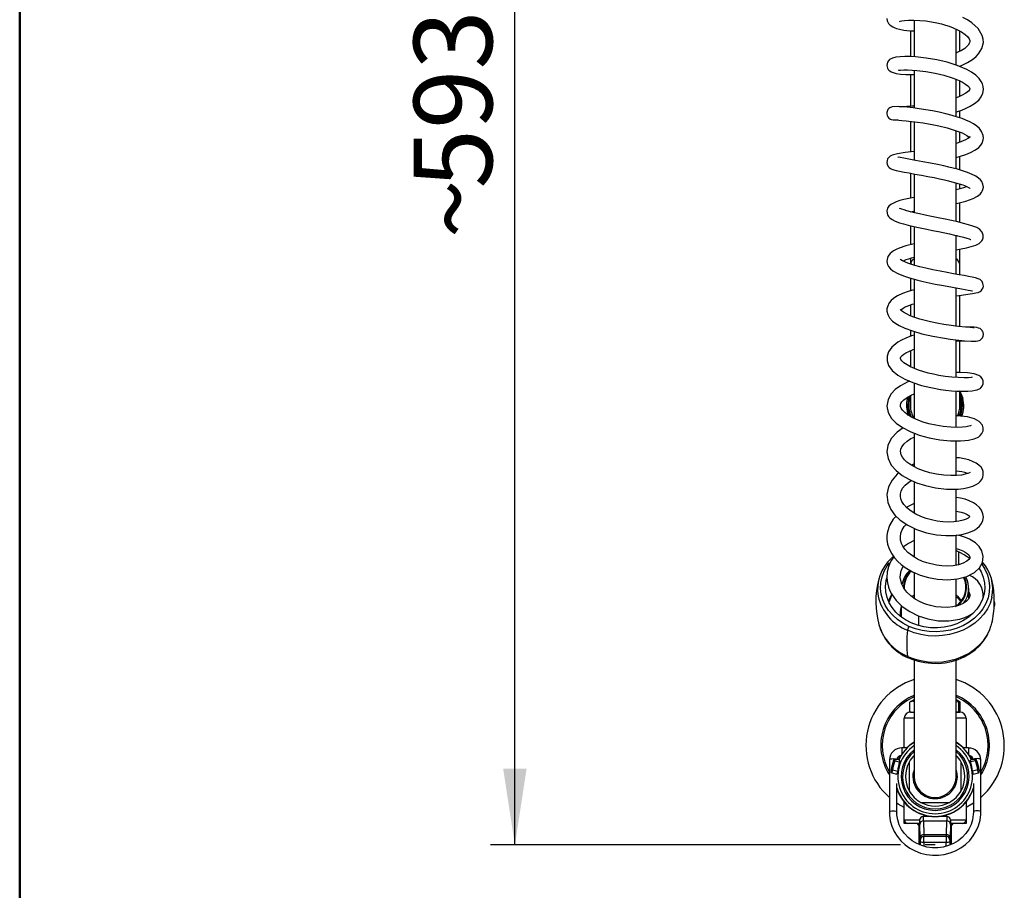
# Model space of a CAD drawing. Units: millimetres. Extents: x 0 to 206, y -12 to 292.
# Drawn here: x 10 to 50, y 53 to 88 of the extents above; entities that cross this region are included whole.
import ezdxf

# ---------------------------------------------------------------- set-up
doc = ezdxf.new("R2010")
doc.units = ezdxf.units.MM
doc.layers.add('5', color=179, linetype='Continuous')
doc.layers.add('SLD-0', color=179, linetype='Continuous')
doc.styles.add('SLDTEXTSTYLE0', font='TXT', dxfattribs={"width": 0.605})
doc.dimstyles.new('SLDDIMSTYLE1', dxfattribs={"dimtxt": 3.081982, "dimasz": 3.081982, "dimexe": 0, "dimexo": 0.0625, "dimgap": 0.770496, "dimtad": 1, "dimdec": 0, "dimlfac": 10, "dimrnd": 1e-09, "dimzin": 12, "dimdsep": 46, "dimtxsty": 'SLDTEXTSTYLE0', "dimsah": 1, "dimcen": 0.09, "dimadec": 0, "dimazin": 3, "dimtfac": 1, "dimtdec": 1, "dimtofl": 0, "dimtmove": 0, "dimatfit": 3, "dimfxl": 0, "dimfrac": 2, "dimtolj": 1, "dimtzin": 12, "dimarcsym": 0})

# ---------------------------------------------------------------- blocks, each defined once
blk = doc.blocks.new('_D_11')
at = {"layer": 'SLD-0', "color": 7}
for p, q in [((44.655, 113.737), (29.05, 113.737)), ((30.04, 54.414), (30.04, 113.737)), ((45.647, 54.414), (29.05, 54.414))]:
    blk.add_line(p, q, dxfattribs=at)
for points in [[(30.04, 113.737), (29.566, 110.655), (30.514, 110.655)], [(30.04, 54.414), (30.514, 57.496), (29.566, 57.496)]]:
    blk.add_solid(points, dxfattribs=at)
at = {"layer": 'SLD-0', "color": 7, "char_height": 3.175, "attachment_point": 1, "rotation": 90, "style": 'SLDTEXTSTYLE0'}
for s, insert in [('593', (25.947, 80.973)), ('~', (25.947, 78.944))]:
    blk.add_mtext(s, dxfattribs=dict(at, insert=insert))

msp = doc.modelspace()

# ---------------------------------------------------------------- linework, layer by layer
at = {"color": 7, "linetype": 'Continuous', "lineweight": 25}
for p, q in [((46.196, 87.787), (46.196, 86.3)), ((46.046, 87.353), (46.046, 86.307)), ((47.896, 85.97), (47.896, 87.425)), ((48.046, 86.524), (48.046, 87.342)), ((46.196, 85.759), (46.196, 84.227)), ((46.046, 85.582), (46.046, 84.305)), ((47.896, 83.882), (47.896, 85.391)), ((48.046, 84.702), (48.046, 85.322)), ((48.046, 83.831), (48.046, 84.114)), ((46.046, 83.694), (46.046, 82.451)), ((46.196, 83.679), (46.196, 82.119)), ((47.896, 81.763), (47.896, 83.309)), ((48.046, 82.845), (48.046, 83.251)), ((48.046, 81.721), (48.046, 82.269)), ((46.046, 81.59), (46.046, 80.578)), ((46.196, 81.564), (46.196, 79.994)), ((47.896, 79.632), (47.896, 81.198)), ((48.046, 80.967), (48.046, 81.153)), ((48.046, 79.597), (48.046, 80.403)), ((46.046, 79.468), (46.046, 78.698)), ((46.196, 79.433), (46.196, 77.871)), ((47.896, 77.503), (47.896, 79.073)), ((48.046, 77.899), (48.046, 78.523)), ((46.046, 78.137), (46.046, 77.918)), ((48.046, 77.481), (48.046, 77.899)), ((46.046, 77.348), (46.046, 76.836)), ((46.196, 77.301), (46.196, 75.763)), ((47.896, 75.393), (47.896, 76.948)), ((48.046, 75.376), (48.046, 76.653)), ((46.046, 76.261), (46.046, 75.822)), ((46.046, 75.235), (46.046, 74.992)), ((46.196, 75.184), (46.196, 73.688)), ((47.896, 73.321), (47.896, 74.843)), ((48.046, 73.519), (48.046, 74.796)), ((46.046, 74.405), (46.046, 73.757)), ((46.196, 73.102), (46.196, 71.672)), ((46.046, 72.58), (46.046, 72.187)), ((47.896, 71.306), (47.896, 72.764)), ((48.045, 72.525), (48.066, 72.464)), ((48.046, 72.187), (48.046, 72.77)), ((45.929, 71.883), (45.958, 71.791)), ((45.958, 71.791), (45.929, 71.883)), ((46.015, 71.906), (45.977, 71.896)), ((46.031, 71.742), (45.977, 71.896)), ((46.015, 71.906), (46.079, 71.73)), ((46.196, 71.075), (46.196, 69.708)), ((47.896, 69.354), (47.896, 70.757)), ((46.196, 69.107), (46.196, 67.84)), ((47.896, 67.488), (47.896, 68.802)), ((46.196, 67.219), (46.196, 66.056)), ((47.896, 65.722), (47.896, 66.936)), ((47.896, 66.324), (48.009, 66.277)), ((46.15, 66.09), (46.196, 66.118)), ((46.196, 65.427), (46.196, 64.381)), ((45.732, 65.036), (45.688, 64.994)), ((47.896, 64.074), (47.896, 65.175)), ((48.413, 64.387), (48.406, 64.804)), ((46.161, 64.417), (46.196, 64.444)), ((49.002, 64.46), (48.991, 64.46)), ((45.674, 64.104), (45.67, 63.782)), ((44.774, 63.307), (44.778, 63.292)), ((49.304, 63.259), (49.313, 63.291)), ((46.196, 61.884), (46.196, 57.187)), ((47.896, 57.187), (47.896, 61.886)), ((46.028, 59.807), (46.028, 60.186)), ((46.196, 60.287), (46.06, 60.208)), ((48.031, 60.208), (47.896, 60.287)), ((47.99, 60.186), (47.896, 60.205)), ((48.063, 60.186), (47.99, 60.186)), ((47.99, 60.186), (47.99, 59.807)), ((48.03, 60.206), (48.063, 60.186)), ((48.063, 59.807), (48.063, 60.186)), ((46.028, 59.807), (46.062, 59.8)), ((46.046, 59.787), (46.196, 59.787)), ((46.06, 59.796), (46.096, 59.787)), ((46.129, 59.787), (46.229, 59.807)), ((47.896, 59.8), (47.99, 59.807)), ((47.896, 59.787), (48.046, 59.787)), ((47.99, 59.807), (48.063, 59.807)), ((47.996, 59.787), (48.031, 59.796)), ((48.063, 59.807), (48.03, 59.8)), ((45.796, 58.337), (45.796, 59.537)), ((48.296, 59.537), (48.296, 58.337)), ((45.909, 58.337), (45.696, 58.337)), ((48.396, 58.337), (48.182, 58.337)), ((45.196, 57.858), (45.196, 55.743)), ((45.413, 57.823), (45.608, 57.774)), ((45.618, 57.839), (45.433, 57.885)), ((48.658, 57.885), (48.473, 57.839)), ((48.678, 57.823), (48.483, 57.774)), ((48.896, 55.743), (48.896, 57.858)), ((45.319, 57.459), (45.532, 57.405)), ((45.996, 57.768), (45.996, 56.606)), ((48.096, 56.606), (48.096, 57.768)), ((48.773, 57.459), (48.559, 57.405)), ((45.294, 57.327), (45.502, 57.275)), ((48.589, 57.275), (48.798, 57.327)), ((45.496, 55.743), (45.496, 56.895)), ((48.596, 56.895), (48.596, 55.743)), ((45.796, 55.437), (45.796, 56.148)), ((46.465, 56.137), (47.627, 56.137)), ((48.296, 56.148), (48.296, 55.437)), ((45.796, 55.287), (45.796, 55.437)), ((46.894, 55.569), (46.568, 55.569)), ((46.574, 55.393), (46.574, 55.393)), ((46.574, 55.393), (46.587, 54.841)), ((46.574, 55.393), (47.517, 55.393)), ((47.524, 55.569), (47.197, 55.569)), ((47.504, 54.841), (47.517, 55.393)), ((47.517, 55.393), (47.517, 55.393)), ((48.296, 55.437), (48.296, 55.287)), ((45.946, 55.287), (45.796, 55.287)), ((46.412, 55.287), (45.946, 55.287)), ((46.346, 55.237), (46.346, 55.287)), ((46.346, 55.237), (46.396, 55.187)), ((46.396, 55.261), (46.403, 55.287)), ((46.396, 55.287), (46.396, 55.261)), ((46.396, 54.7), (46.396, 55.261)), ((46.411, 55.238), (46.398, 54.578)), ((46.437, 54.692), (46.424, 55.245)), ((47.667, 55.245), (47.654, 54.692)), ((48.146, 55.287), (47.68, 55.287)), ((47.694, 54.578), (47.681, 55.238)), ((47.689, 55.287), (47.696, 55.261)), ((47.696, 55.261), (47.696, 55.287)), ((47.696, 55.261), (47.696, 54.7)), ((47.696, 55.187), (47.746, 55.237)), ((47.746, 55.287), (47.746, 55.237)), ((48.296, 55.287), (48.146, 55.287)), ((46.396, 54.433), (46.396, 54.7)), ((46.402, 54.431), (46.411, 54.893)), ((46.424, 54.896), (46.435, 54.417)), ((46.444, 54.605), (46.444, 54.605)), ((46.587, 54.841), (47.504, 54.841)), ((47.496, 54.762), (46.595, 54.762)), ((47.647, 54.604), (47.647, 54.605)), ((47.656, 54.417), (47.667, 54.896)), ((47.681, 54.893), (47.69, 54.431)), ((47.696, 54.7), (47.696, 54.433)), ((46.595, 54.533), (47.496, 54.533))]:
    msp.add_line(p, q, dxfattribs=at)
at = {"color": 8, "linetype": 'Continuous', "lineweight": 25}
for p, q in [((48.006, 65.754), (48.009, 66.277)), ((46.196, 64.521), (46.112, 64.453)), ((46.389, 63.286), (46.392, 63.673)), ((48.522, 63.723), (48.521, 63.744)), ((46.196, 59.537), (45.796, 59.537)), ((48.296, 59.537), (47.896, 59.537)), ((45.696, 58.337), (45.696, 58.076)), ((48.396, 58.337), (48.396, 58.076)), ((45.796, 55.437), (46.42, 55.437)), ((47.673, 55.437), (48.296, 55.437)), ((46.396, 54.7), (46.396, 54.433)), ((46.424, 54.899), (46.435, 54.417)), ((47.656, 54.417), (47.667, 54.899)), ((47.696, 54.433), (47.696, 54.7)), ((46.445, 54.412), (46.445, 54.555)), ((46.595, 54.533), (46.595, 54.362)), ((47.496, 54.362), (47.496, 54.533)), ((47.646, 54.555), (47.646, 54.412))]:
    msp.add_line(p, q, dxfattribs=at)
at = {"color": 7, "linetype": 'Continuous', "lineweight": 25, "flags": 128}
for points in [[(45.092, 87.848), (45.109, 87.749), (45.128, 87.702), (45.158, 87.653), (45.232, 87.576), (45.331, 87.511), (45.41, 87.475), (45.478, 87.45), (45.605, 87.414), (45.781, 87.381), (46.02, 87.354), (46.196, 87.348)], [(45.601, 87.733), (45.602, 87.73), (45.631, 87.736), (45.697, 87.75), (45.808, 87.766), (45.969, 87.78), (46.184, 87.783), (46.429, 87.773), (46.672, 87.749), (46.903, 87.715), (47.115, 87.673), (47.304, 87.628), (47.465, 87.582), (47.617, 87.533), (47.78, 87.471), (47.949, 87.395), (48.112, 87.306), (48.257, 87.206), (48.355, 87.115), (48.423, 87.022), (48.448, 86.962), (48.453, 86.92), (48.441, 86.861), (48.385, 86.77), (48.329, 86.71), (48.242, 86.639), (48.115, 86.559), (47.942, 86.472), (47.896, 86.453)], [(48.026, 85.915), (48.113, 85.948), (48.361, 86.067), (48.561, 86.192), (48.703, 86.308), (48.805, 86.415), (48.941, 86.635), (48.997, 86.88), (48.99, 87.017), (48.953, 87.162), (48.787, 87.44), (48.536, 87.671), (48.356, 87.789), (48.171, 87.888)], [(47.896, 84.065), (47.951, 84.081), (48.133, 84.145), (48.28, 84.205), (48.467, 84.296), (48.643, 84.405), (48.808, 84.548), (48.909, 84.68), (48.974, 84.827), (48.997, 84.973), (48.988, 85.099), (48.959, 85.201), (48.909, 85.306), (48.823, 85.426), (48.689, 85.556), (48.517, 85.68), (48.332, 85.785), (47.943, 85.951), (47.532, 86.078), (47.113, 86.176), (46.68, 86.249), (46.247, 86.295), (46.03, 86.308), (45.821, 86.311), (45.628, 86.304), (45.459, 86.285), (45.319, 86.249), (45.204, 86.186), (45.121, 86.082), (45.099, 86.017), (45.093, 85.948), (45.119, 85.84), (45.152, 85.783), (45.176, 85.756), (45.208, 85.728), (45.261, 85.695), (45.348, 85.659), (45.472, 85.627), (45.639, 85.602), (45.856, 85.585), (46.13, 85.581), (46.196, 85.583)], [(45.561, 85.767), (45.566, 85.76), (45.643, 85.765), (45.774, 85.77), (45.933, 85.769), (46.111, 85.761), (46.299, 85.746), (46.675, 85.701), (47.048, 85.636), (47.403, 85.552), (47.732, 85.451), (47.881, 85.395), (48.019, 85.335), (48.15, 85.269), (48.269, 85.198), (48.363, 85.125), (48.418, 85.069), (48.442, 85.033), (48.45, 85.016), (48.453, 85.001), (48.438, 84.964), (48.396, 84.913), (48.295, 84.832), (48.117, 84.733), (48.007, 84.684), (47.896, 84.642)], [(47.896, 82.23), (48.077, 82.278), (48.282, 82.346), (48.471, 82.423), (48.679, 82.537), (48.809, 82.636), (48.892, 82.728), (48.945, 82.812), (48.988, 82.934), (48.998, 83.023), (48.989, 83.118), (48.925, 83.281), (48.835, 83.4), (48.738, 83.489), (48.598, 83.586), (48.457, 83.664), (48.294, 83.738), (48.139, 83.799), (47.952, 83.863), (47.732, 83.929), (47.48, 83.995), (47.215, 84.055), (46.943, 84.109), (46.671, 84.157), (46.405, 84.197), (46.153, 84.23), (45.921, 84.255), (45.718, 84.273), (45.554, 84.283), (45.309, 84.271), (45.216, 84.236), (45.176, 84.208), (45.136, 84.161), (45.118, 84.128), (45.104, 84.09), (45.095, 84.047), (45.093, 84.002), (45.107, 83.926), (45.131, 83.875), (45.176, 83.82), (45.21, 83.792), (45.215, 83.788), (45.218, 83.787), (45.221, 83.785), (45.233, 83.778), (45.27, 83.765), (45.345, 83.754), (45.496, 83.746), (45.551, 83.745)], [(45.518, 83.76), (45.522, 83.75), (45.581, 83.74), (45.699, 83.729), (45.88, 83.712), (46.096, 83.688), (46.326, 83.659), (46.557, 83.624), (46.782, 83.586), (46.995, 83.546), (47.19, 83.504), (47.539, 83.419), (47.861, 83.322), (48.135, 83.217), (48.325, 83.12), (48.424, 83.049), (48.446, 83.029), (48.452, 83.03), (48.454, 83.052), (48.458, 83.065), (48.456, 83.061), (48.431, 83.035), (48.369, 82.989), (48.281, 82.941), (48.183, 82.896), (48.081, 82.857), (47.896, 82.797)], [(46.196, 82.471), (45.832, 82.422), (45.521, 82.375), (45.309, 82.32), (45.228, 82.278), (45.158, 82.216), (45.124, 82.165), (45.1, 82.097), (45.093, 82.019), (45.106, 81.95), (45.15, 81.865), (45.192, 81.819), (45.24, 81.784), (45.289, 81.759), (45.37, 81.73), (45.468, 81.704), (45.61, 81.672), (45.787, 81.637), (45.996, 81.599), (46.231, 81.556), (46.49, 81.509), (46.755, 81.46), (47.002, 81.411), (47.224, 81.364), (47.419, 81.321), (47.586, 81.281), (47.727, 81.246), (48.019, 81.162), (48.165, 81.113), (48.299, 81.061), (48.395, 81.016), (48.448, 80.986), (48.469, 80.971), (48.47, 80.972)], [(47.896, 80.365), (47.911, 80.368), (48.282, 80.463), (48.435, 80.511), (48.588, 80.571), (48.757, 80.659), (48.867, 80.744), (48.924, 80.811), (48.954, 80.86), (48.981, 80.928), (48.997, 81.029), (48.98, 81.151), (48.934, 81.251), (48.878, 81.325), (48.803, 81.394), (48.696, 81.467), (48.546, 81.544), (48.352, 81.622), (48.15, 81.69), (47.956, 81.747), (47.776, 81.795), (47.603, 81.837), (47.393, 81.885), (47.143, 81.938), (46.858, 81.995), (46.547, 82.053), (46.245, 82.108), (45.985, 82.155), (45.778, 82.195), (45.629, 82.226), (45.553, 82.245), (45.531, 82.251), (45.531, 82.251)], [(46.196, 80.606), (46.185, 80.604), (45.978, 80.565), (45.786, 80.523), (45.615, 80.48), (45.472, 80.435), (45.255, 80.329), (45.178, 80.26), (45.122, 80.171), (45.094, 80.063), (45.1, 79.973), (45.119, 79.912), (45.138, 79.873), (45.165, 79.833), (45.216, 79.78), (45.308, 79.715), (45.432, 79.653), (45.606, 79.588), (45.771, 79.538), (45.958, 79.489), (46.302, 79.408), (46.716, 79.32), (46.944, 79.273), (47.176, 79.226), (47.627, 79.133), (47.835, 79.087), (48.025, 79.043), (48.193, 79.001), (48.33, 78.961), (48.425, 78.931), (48.477, 78.913), (48.487, 78.914)], [(47.896, 78.496), (47.897, 78.496), (48.097, 78.533), (48.317, 78.577), (48.499, 78.621), (48.692, 78.683), (48.823, 78.748), (48.899, 78.807), (48.939, 78.853), (48.964, 78.896), (48.99, 78.969), (48.994, 79.083), (48.949, 79.208), (48.856, 79.309), (48.729, 79.388), (48.576, 79.451), (48.398, 79.508), (48.193, 79.562), (47.962, 79.617), (47.711, 79.672), (47.446, 79.728), (47.173, 79.784), (46.9, 79.84), (46.64, 79.894), (46.41, 79.944), (46.211, 79.99), (46.044, 80.031), (45.907, 80.068), (45.795, 80.102), (45.7, 80.133), (45.652, 80.149), (45.617, 80.162), (45.602, 80.169), (45.602, 80.168)], [(46.065, 80.026), (46.176, 80.048), (46.196, 80.052)], [(47.947, 79.061), (47.916, 79.055), (47.896, 79.051)], [(46.196, 78.737), (45.863, 78.651), (45.597, 78.562), (45.466, 78.505), (45.359, 78.446), (45.228, 78.341), (45.137, 78.217), (45.099, 78.101), (45.094, 78.014), (45.102, 77.955), (45.122, 77.89), (45.165, 77.81), (45.24, 77.721), (45.333, 77.645), (45.536, 77.529), (45.76, 77.437), (46.008, 77.355), (46.351, 77.26), (46.563, 77.209), (46.801, 77.156), (47.054, 77.103), (47.299, 77.056), (47.53, 77.014), (47.743, 76.976), (48.108, 76.914), (48.256, 76.888), (48.381, 76.865), (48.477, 76.847), (48.537, 76.837), (48.552, 76.836), (48.554, 76.838)], [(47.896, 76.634), (48.119, 76.662), (48.368, 76.693), (48.558, 76.719), (48.697, 76.744), (48.794, 76.77), (48.869, 76.806), (48.91, 76.838), (48.955, 76.894), (48.985, 76.959), (48.997, 77.022), (48.982, 77.134), (48.946, 77.205), (48.931, 77.226), (48.912, 77.246), (48.864, 77.285), (48.789, 77.322), (48.678, 77.358), (48.544, 77.389), (48.392, 77.418), (48.219, 77.448), (48.018, 77.483), (47.787, 77.523), (47.53, 77.569), (47.251, 77.622), (46.958, 77.681), (46.676, 77.744), (46.432, 77.804), (46.229, 77.86), (46.066, 77.911), (45.938, 77.956), (45.731, 78.045), (45.661, 78.086), (45.626, 78.11), (45.626, 78.109)], [(46.196, 76.878), (46.189, 76.876), (45.952, 76.804), (45.727, 76.72), (45.526, 76.625), (45.375, 76.53), (45.266, 76.437), (45.191, 76.347), (45.113, 76.185), (45.097, 76.109), (45.096, 76.004), (45.127, 75.873), (45.203, 75.737), (45.327, 75.605), (45.458, 75.508), (45.595, 75.427), (45.823, 75.32), (46.129, 75.207), (46.512, 75.096), (46.951, 74.995), (47.422, 74.91), (47.658, 74.875), (47.881, 74.847), (48.245, 74.811), (48.504, 74.796), (48.625, 74.793), (48.711, 74.795), (48.778, 74.803), (48.827, 74.817), (48.874, 74.841), (48.898, 74.858), (48.926, 74.884), (48.958, 74.927), (48.986, 74.991), (48.997, 75.07), (48.984, 75.153), (48.968, 75.191), (48.949, 75.224), (48.906, 75.273), (48.864, 75.303), (48.807, 75.327), (48.74, 75.342), (48.622, 75.355), (48.457, 75.36), (48.269, 75.357)], [(48.627, 75.332), (48.623, 75.334), (48.578, 75.337), (48.469, 75.343), (48.269, 75.357), (47.992, 75.384), (47.691, 75.423), (47.392, 75.469), (47.112, 75.521), (46.861, 75.575), (46.64, 75.629), (46.427, 75.688), (46.225, 75.754), (46.039, 75.824), (45.881, 75.898), (45.765, 75.964), (45.687, 76.021), (45.645, 76.064), (45.635, 76.08), (45.638, 76.07), (45.641, 76.06), (45.654, 76.065), (45.694, 76.094), (45.755, 76.133), (45.84, 76.178), (45.959, 76.23), (46.114, 76.286), (46.196, 76.311)], [(46.196, 75.042), (46.084, 75.007), (45.857, 74.92), (45.684, 74.838), (45.531, 74.75), (45.296, 74.558), (45.156, 74.359), (45.1, 74.182), (45.101, 74.002), (45.163, 73.812), (45.311, 73.606), (45.534, 73.421), (45.822, 73.258), (46.147, 73.122), (46.5, 73.008), (46.874, 72.916), (47.266, 72.844), (47.481, 72.814), (47.706, 72.79), (47.935, 72.774), (48.161, 72.768), (48.376, 72.773), (48.546, 72.787), (48.667, 72.807), (48.75, 72.829), (48.805, 72.849), (48.841, 72.867), (48.866, 72.883), (48.901, 72.912), (48.949, 72.969), (48.992, 73.072), (48.992, 73.186), (48.954, 73.284), (48.889, 73.359), (48.811, 73.411), (48.62, 73.475), (48.358, 73.515), (48.021, 73.532), (47.896, 73.529)], [(47.896, 74.793), (48.067, 74.804), (48.243, 74.811)], [(48.547, 73.333), (48.54, 73.333), (48.498, 73.326), (48.4, 73.317), (48.217, 73.312), (47.976, 73.319), (47.716, 73.339), (47.453, 73.37), (47.202, 73.411), (46.974, 73.456), (46.758, 73.507), (46.373, 73.624), (46.209, 73.687), (46.054, 73.756), (45.91, 73.834), (45.784, 73.919), (45.699, 73.996), (45.657, 74.051), (45.639, 74.091), (45.639, 74.117), (45.66, 74.156), (45.715, 74.214), (45.786, 74.27), (45.861, 74.318), (45.979, 74.38), (46.156, 74.456), (46.196, 74.469)], [(46.017, 73.176), (45.937, 73.146), (45.644, 72.991), (45.433, 72.837), (45.273, 72.669), (45.142, 72.438), (45.094, 72.172), (45.147, 71.905), (45.284, 71.67), (45.472, 71.479), (45.721, 71.301), (46.038, 71.137), (46.405, 70.998), (46.81, 70.887), (47.237, 70.808), (47.664, 70.766), (48.07, 70.761), (48.251, 70.773), (48.402, 70.793), (48.621, 70.843), (48.755, 70.896), (48.808, 70.926), (48.873, 70.976), (48.942, 71.057), (48.99, 71.174), (48.994, 71.289), (48.963, 71.392), (48.831, 71.549), (48.635, 71.652), (48.35, 71.729), (47.964, 71.773), (47.896, 71.775)], [(48.499, 71.379), (48.5, 71.381), (48.475, 71.372), (48.411, 71.352), (48.305, 71.332), (48.151, 71.314), (47.945, 71.306), (47.685, 71.313), (47.378, 71.343), (47.069, 71.393), (46.797, 71.456), (46.567, 71.523), (46.381, 71.59), (46.232, 71.653), (46.085, 71.726), (45.941, 71.813), (45.815, 71.909), (45.721, 72.003), (45.667, 72.083), (45.641, 72.152), (45.639, 72.209), (45.657, 72.272), (45.699, 72.34), (45.783, 72.426), (45.913, 72.522), (46.082, 72.615), (46.196, 72.665)], [(48.163, 72.49), (48.093, 72.68), (48.039, 72.78)], [(48.041, 72.778), (48.093, 72.68), (48.163, 72.49)], [(45.977, 71.924), (45.963, 71.99), (45.946, 72.187)], [(45.751, 71.285), (45.504, 71.113), (45.265, 70.851), (45.131, 70.578), (45.094, 70.317), (45.141, 70.043), (45.271, 69.785), (45.466, 69.558), (45.707, 69.366), (45.978, 69.207), (46.291, 69.068), (46.65, 68.952), (47.059, 68.862), (47.512, 68.811), (47.746, 68.805), (47.978, 68.814), (48.199, 68.838), (48.382, 68.874), (48.569, 68.931), (48.704, 68.994), (48.799, 69.056), (48.866, 69.116), (48.933, 69.201), (48.976, 69.294), (48.995, 69.38), (48.996, 69.453), (48.985, 69.523), (48.957, 69.604), (48.903, 69.693), (48.818, 69.783), (48.708, 69.863), (48.412, 69.992), (48.226, 70.039), (48.029, 70.072), (47.896, 70.081)], [(48.464, 69.487), (48.44, 69.475), (48.374, 69.444), (48.266, 69.41), (48.114, 69.379), (47.917, 69.359), (47.676, 69.354), (47.397, 69.371), (47.105, 69.412), (46.829, 69.473), (46.58, 69.548), (46.362, 69.633), (46.179, 69.723), (46.027, 69.814), (45.905, 69.903), (45.806, 69.994), (45.722, 70.097), (45.668, 70.193), (45.638, 70.351), (45.652, 70.429), (45.697, 70.526), (45.787, 70.639), (45.915, 70.75), (46.069, 70.851), (46.196, 70.915)], [(46.196, 69.826), (46.087, 69.784), (46.082, 69.781)], [(45.583, 69.465), (45.516, 69.414), (45.306, 69.178), (45.16, 68.903), (45.095, 68.587), (45.132, 68.269), (45.255, 67.984), (45.421, 67.759), (45.634, 67.558), (45.936, 67.353), (46.297, 67.179), (46.698, 67.047), (47.101, 66.965), (47.484, 66.93), (47.829, 66.935), (48.127, 66.973), (48.375, 67.036), (48.616, 67.139), (48.738, 67.217), (48.842, 67.311), (48.921, 67.417), (48.974, 67.538), (48.997, 67.672), (48.981, 67.813), (48.924, 67.954), (48.84, 68.069), (48.719, 68.18), (48.597, 68.26), (48.429, 68.34), (48.262, 68.399), (48.068, 68.447), (47.896, 68.475)], [(47.896, 67.92), (48.103, 67.881), (48.235, 67.835), (48.339, 67.784), (48.407, 67.74), (48.442, 67.709), (48.454, 67.698), (48.453, 67.7), (48.428, 67.672), (48.382, 67.638), (48.304, 67.597), (48.181, 67.551), (48.006, 67.51), (47.8, 67.484), (47.579, 67.478), (47.353, 67.489), (47.125, 67.518), (46.898, 67.563), (46.679, 67.625), (46.471, 67.702), (46.267, 67.798), (46.074, 67.915), (45.903, 68.051), (45.777, 68.189), (45.701, 68.308), (45.658, 68.414), (45.638, 68.521), (45.643, 68.623), (45.67, 68.724), (45.73, 68.842), (45.835, 68.972), (45.976, 69.094), (46.079, 69.162)], [(46.196, 68.229), (45.903, 68.086), (45.884, 68.072)], [(45.463, 67.72), (45.346, 67.591), (45.201, 67.344), (45.117, 67.081), (45.097, 66.931), (45.098, 66.767), (45.125, 66.586), (45.187, 66.391), (45.288, 66.193), (45.401, 66.033), (45.537, 65.882), (45.665, 65.766), (45.828, 65.643), (46.13, 65.466), (46.441, 65.333), (46.773, 65.234), (47.148, 65.167), (47.552, 65.146), (47.954, 65.182), (48.331, 65.28), (48.643, 65.44), (48.841, 65.622), (48.962, 65.836), (48.995, 66.087), (48.937, 66.313), (48.829, 66.486), (48.682, 66.63), (48.439, 66.782), (48.272, 66.854), (48.071, 66.917), (47.899, 66.944)], [(47.896, 66.401), (48.028, 66.366), (48.163, 66.314), (48.263, 66.263), (48.348, 66.206), (48.411, 66.145), (48.443, 66.095), (48.454, 66.064), (48.455, 66.043), (48.446, 66.012), (48.413, 65.963), (48.331, 65.892), (48.182, 65.811), (47.989, 65.749), (47.77, 65.71), (47.54, 65.696), (47.314, 65.703), (47.097, 65.73), (46.712, 65.822), (46.534, 65.886), (46.334, 65.978), (46.125, 66.105), (45.945, 66.251), (45.822, 66.384), (45.743, 66.498), (45.686, 66.614), (45.649, 66.741), (45.638, 66.88), (45.659, 67.024), (45.713, 67.162), (45.799, 67.294), (45.884, 67.389)], [(46.196, 66.727), (45.964, 66.613), (45.763, 66.47)], [(48.009, 66.277), (48.24, 66.157), (48.447, 66.013)], [(45.372, 66.075), (45.279, 65.941), (45.217, 65.819), (45.156, 65.66), (45.109, 65.46), (45.094, 65.225), (45.118, 65.014), (45.163, 64.839), (45.218, 64.698), (45.284, 64.568), (45.466, 64.308), (45.716, 64.062), (46.017, 63.853), (46.361, 63.683), (46.749, 63.558), (47.168, 63.487), (47.606, 63.48), (48.041, 63.548), (48.246, 63.614), (48.423, 63.692), (48.559, 63.773)], [(45.358, 66.094), (45.289, 66.035), (45.276, 66.021)], [(48.408, 64.655), (48.453, 64.546), (48.454, 64.495), (48.439, 64.434), (48.397, 64.358), (48.313, 64.272), (48.179, 64.184), (47.994, 64.106), (47.768, 64.05), (47.53, 64.025), (47.295, 64.028), (47.075, 64.052), (46.865, 64.095), (46.653, 64.16), (46.443, 64.247), (46.242, 64.358), (46.059, 64.49), (45.903, 64.64), (45.779, 64.804), (45.696, 64.967), (45.654, 65.107), (45.637, 65.231), (45.642, 65.359), (45.672, 65.498), (45.742, 65.661), (45.763, 65.692)], [(48.824, 65.601), (48.906, 65.458), (48.993, 65.245), (49.042, 65.025), (49.055, 64.801), (49.03, 64.578), (48.969, 64.36), (48.871, 64.15), (48.74, 63.954), (48.577, 63.773), (48.385, 63.613), (48.168, 63.476), (47.931, 63.363), (47.677, 63.279), (47.411, 63.223), (47.139, 63.197), (46.865, 63.202), (46.594, 63.238), (46.331, 63.303), (46.082, 63.397)], [(46.082, 63.397), (45.851, 63.517), (45.642, 63.662), (45.459, 63.829), (45.306, 64.015), (45.185, 64.216), (45.099, 64.429), (45.049, 64.649), (45.036, 64.873), (45.061, 65.096), (45.092, 65.221)], [(45.154, 64.282), (45.235, 64.45), (45.314, 64.575)], [(45.304, 64.54), (45.249, 64.444), (45.184, 64.254)], [(49.441, 64.26), (49.442, 64.195), (49.442, 64.129), (49.442, 64.102), (49.441, 64.08), (49.441, 64.079), (49.441, 64.077), (49.441, 64.072), (49.439, 64.061), (49.438, 64.072), (49.437, 64.109), (49.438, 64.138), (49.439, 64.172)], [(45.67, 63.782), (45.674, 63.68), (45.68, 63.633)], [(48.412, 63.633), (48.417, 63.671), (48.418, 63.684)], [(45.966, 61.984), (46.108, 61.926), (46.364, 61.845), (46.63, 61.79), (46.901, 61.762), (47.175, 61.761), (47.448, 61.788), (47.715, 61.842), (47.974, 61.922), (48.22, 62.029), (48.451, 62.16), (48.662, 62.314), (48.85, 62.489), (49.013, 62.682), (49.147, 62.89), (49.222, 63.047)], [(45.362, 57.824), (45.364, 57.828), (45.369, 57.842), (45.373, 57.851), (45.374, 57.855), (45.374, 57.855)], [(45.413, 57.823), (45.404, 57.826), (45.395, 57.828), (45.387, 57.829), (45.379, 57.83), (45.373, 57.829), (45.368, 57.828), (45.364, 57.826), (45.362, 57.824)], [(45.564, 57.853), (45.638, 57.999), (45.663, 58.04)], [(45.608, 57.774), (45.616, 57.801), (45.621, 57.823), (45.621, 57.836), (45.618, 57.838)], [(48.429, 58.039), (48.453, 57.999), (48.528, 57.853)], [(48.483, 57.774), (48.475, 57.801), (48.47, 57.823), (48.47, 57.836), (48.474, 57.838)], [(48.678, 57.823), (48.687, 57.826), (48.696, 57.828), (48.704, 57.829), (48.712, 57.83), (48.718, 57.829), (48.723, 57.828), (48.727, 57.826), (48.729, 57.824)], [(48.719, 57.85), (48.718, 57.851), (48.717, 57.855), (48.717, 57.855)], [(45.265, 57.449), (45.266, 57.453), (45.27, 57.455), (45.275, 57.458), (45.282, 57.459), (45.29, 57.46), (45.299, 57.461), (45.309, 57.46), (45.319, 57.459)], [(48.826, 57.449), (48.825, 57.453), (48.821, 57.455), (48.816, 57.458), (48.809, 57.459), (48.801, 57.46), (48.792, 57.461), (48.783, 57.46), (48.773, 57.459)], [(48.826, 57.449), (48.827, 57.444), (48.83, 57.427), (48.832, 57.41), (48.833, 57.396), (48.835, 57.386), (48.835, 57.381), (48.835, 57.381)], [(45.796, 55.931), (45.556, 56.066), (45.496, 56.105)], [(48.596, 56.105), (48.535, 56.066), (48.296, 55.931)], [(45.196, 55.743), (45.2, 55.618), (45.233, 55.392), (45.297, 55.172), (45.391, 54.961), (45.513, 54.764), (45.661, 54.584), (45.833, 54.424), (46.026, 54.286), (46.236, 54.172), (46.459, 54.086), (46.694, 54.028), (46.934, 53.999), (47.176, 54), (47.416, 54.031), (47.65, 54.092), (47.873, 54.18), (48.082, 54.296), (48.274, 54.436), (48.444, 54.599), (48.59, 54.782), (48.71, 54.981), (48.801, 55.192), (48.862, 55.414), (48.892, 55.641), (48.896, 55.743)], [(48.596, 55.743), (48.592, 55.641), (48.56, 55.436), (48.498, 55.238), (48.406, 55.05), (48.286, 54.876), (48.141, 54.72), (47.974, 54.584), (47.788, 54.473), (47.587, 54.387), (47.375, 54.329), (47.156, 54.3), (46.936, 54.3), (46.717, 54.329), (46.506, 54.387), (46.305, 54.472), (46.119, 54.583), (45.952, 54.717), (45.808, 54.873), (45.688, 55.045), (45.595, 55.232), (45.532, 55.43), (45.5, 55.634), (45.496, 55.743)], [(46.595, 54.76), (46.564, 54.759), (46.521, 54.742)]]:
    msp.add_lwpolyline(points, dxfattribs=at)
at = {"color": 8, "linetype": 'Continuous', "lineweight": 25, "flags": 128}
for points in [[(45.988, 63.256), (45.745, 63.383), (45.523, 63.534), (45.328, 63.707), (45.162, 63.9), (45.028, 64.109), (44.929, 64.33), (44.866, 64.56), (44.841, 64.794), (44.853, 65.03), (44.902, 65.262), (44.988, 65.487), (45.11, 65.7), (45.202, 65.826)], [(48.93, 65.773), (49.063, 65.565), (49.162, 65.344), (49.225, 65.114), (49.251, 64.879), (49.239, 64.644), (49.189, 64.412), (49.103, 64.187), (48.981, 63.973), (48.827, 63.775), (48.642, 63.594), (48.429, 63.434), (48.193, 63.299), (47.938, 63.19), (47.667, 63.109), (47.385, 63.057), (47.098, 63.036), (46.809, 63.046), (46.525, 63.087), (46.25, 63.157), (45.988, 63.256)], [(49.345, 64.443), (49.34, 64.421), (49.268, 64.189), (49.16, 63.966), (49.02, 63.756), (48.848, 63.562), (48.648, 63.387), (48.423, 63.234), (48.176, 63.105), (47.911, 63.003), (47.632, 62.928), (47.344, 62.883), (47.052, 62.867), (46.759, 62.881), (46.471, 62.925), (46.192, 62.999), (45.927, 63.1)], [(48.118, 64.304), (47.994, 64.44), (47.896, 64.521)], [(45.931, 62.045), (46.195, 61.944), (46.473, 61.871), (46.76, 61.827), (47.052, 61.813), (47.343, 61.829), (47.63, 61.874), (47.907, 61.948), (48.171, 62.05), (48.417, 62.178), (48.642, 62.331), (48.841, 62.505), (49.012, 62.698), (49.152, 62.908), (49.259, 63.13), (49.304, 63.259)], [(45.931, 62.045), (45.951, 61.995), (45.966, 61.984)], [(45.196, 57.858), (45.207, 57.877), (45.24, 57.894), (45.288, 57.905), (45.346, 57.909), (45.403, 57.905), (45.452, 57.894), (45.484, 57.877), (45.49, 57.871)], [(45.433, 57.884), (45.433, 57.885), (45.43, 57.876), (45.424, 57.858), (45.416, 57.832), (45.413, 57.823)], [(48.896, 57.858), (48.884, 57.877), (48.852, 57.894), (48.803, 57.905), (48.746, 57.909), (48.688, 57.905), (48.64, 57.894), (48.607, 57.877), (48.601, 57.871)], [(48.797, 57.328), (48.797, 57.327), (48.796, 57.337), (48.792, 57.356), (48.787, 57.384), (48.781, 57.415), (48.775, 57.449), (48.773, 57.459)], [(45.196, 55.743), (45.207, 55.763), (45.24, 55.78), (45.288, 55.791), (45.346, 55.795), (45.403, 55.791), (45.452, 55.78), (45.484, 55.763), (45.496, 55.743)], [(48.896, 55.743), (48.884, 55.763), (48.852, 55.78), (48.803, 55.791), (48.746, 55.795), (48.688, 55.791), (48.64, 55.78), (48.607, 55.763), (48.596, 55.743)], [(46.396, 54.7), (46.399, 54.725), (46.401, 54.734)], [(46.396, 54.7), (46.399, 54.725), (46.401, 54.734)], [(47.69, 54.734), (47.693, 54.725), (47.696, 54.7)], [(47.696, 54.7), (47.693, 54.725), (47.69, 54.734)]]:
    msp.add_lwpolyline(points, dxfattribs=at)
at = {"color": 7, "linetype": 'Continuous', "lineweight": 25}
for centre, radius, start, end in [((44.816, 101.79), 17.527, 272.5717, 274.5147), ((47.311, 83.677), 2.81, 282.0072, 290.9785), ((46.828, 75.357), 2.89, 102.6361, 111.9383), ((47.046, 72.187), 1.158, 161.5474, 195.2139), ((47.046, 72.187), 1.158, 161.7782, 195.2139), ((47.046, 72.187), 1.107, 158.8022, 195.2139), ((46.949, 72.172), 0.97, 158.5123, 195.8877), ((47.046, 72.187), 1.107, 15.2139, 25.4427), ((47.046, 72.187), 1.1, 337.2367, 24.62), ((47.046, 72.187), 1, 180, 211.4781), ((47.046, 72.187), 1, 335.1497, 0), ((47.155, 72.191), 0.951, 333.5971, 16.674), ((47.192, 72.176), 0.961, 334.5072, 359.8541), ((47.046, 72.187), 1.107, 337.305, 359.315), ((47.046, 72.187), 1.107, 359.315, 15.2139), ((47.046, 72.187), 1.158, 337.8755, 15.2139), ((47.046, 72.187), 1.158, 338.0411, 15.2139), ((47.769, 67.896), 1.65, 69.1812, 85.5862), ((46.4, 64.761), 1.684, 132.2584, 189.804), ((47.739, 64.77), 1.638, 348.4683, 41.3978), ((46.715, 64.754), 1.035, 131.7215, 168.7074), ((46.703, 64.822), 0.936, 133.1961, 181.5429), ((46.709, 64.824), 0.918, 132.9993, 182.5546), ((48.243, 64.26), 3.597, 165.2856, 195.7266), ((47.379, 64.836), 0.914, 302.6822, 26.5842), ((47.405, 64.833), 0.916, 304.9273, 27.2638), ((47.462, 64.789), 0.943, 320.5245, 30.3548), ((48.06, 64.473), 0.933, 357.2535, 66.73), ((46.421, 64.36), 3.019, 1.4956, 15.6251), ((47.515, 63.81), 0.74, 38.8775, 58.9836), ((44.359, 64.356), 5.083, 357.926, 0.9382), ((46.396, 63.799), 0.762, 161.6381, 190.511), ((46.143, 64.197), 3.297, 343.9297, 357.9644), ((46.75, 63.884), 2.056, 196.2405, 247.5892), ((50.106, 62.59), 4.211, 173.0467, 187.4379), ((46.315, 63.037), 0.394, 146.1515, 170.7631), ((47.046, 58.437), 2.8, 107.6722, 228.6456), ((47.046, 58.437), 2.8, 311.3544, 72.3278), ((47.046, 58.437), 2.14, 113.403, 210.1759), ((46.122, 60.104), 0.124, 53.5459, 139.0614), ((47.046, 58.437), 2.14, 329.8241, 66.597), ((46.046, 59.537), 0.25, 90, 180), ((48.046, 59.537), 0.25, 0, 90), ((45.683, 57.849), 0.488, 88.572, 178.9575), ((47.046, 57.187), 1.51, 124.2507, 55.7493), ((47.046, 57.187), 1.617, 121.7205, 155.7405), ((47.046, 57.187), 1.375, 128.1835, 270), ((47.046, 57.187), 1.625, 121.5389, 134.9525), ((47.046, 57.187), 1.375, 270, 51.8165), ((47.046, 57.187), 1.625, 45.0475, 58.4611), ((47.046, 57.187), 1.617, 24.2595, 58.2795), ((48.404, 57.845), 0.491, 1.4527, 91.0178), ((47.046, 57.187), 1.8, 159.2715, 171.6022), ((47.05, 57.203), 1.75, 159.2715, 171.6022), ((45.421, 57.837), 0.0501, 76.3388, 159.1976), ((45.686, 57.846), 0.19, 87.0096, 176.6132), ((47.046, 57.187), 1.2, 135.0995, 151.045), ((47.046, 57.187), 1.2, 28.955, 44.9005), ((48.405, 57.846), 0.191, 3.54, 92.8372), ((48.67, 57.837), 0.05, 21.7895, 103.7762), ((47.041, 57.203), 1.75, 8.3978, 20.7285), ((47.046, 57.187), 1.8, 20.7285, 21.7795), ((47.046, 57.187), 1.8, 8.3978, 20.7285), ((47.038, 57.188), 1.792, 171.5974, 173.7801), ((45.306, 57.375), 0.0499, 172.6817, 255.8745), ((45.252, 57.402), 0.281, 333.3954, 0.7285), ((47.046, 57.187), 1.2, 151.045, 208.955), ((47.046, 57.187), 0.9, 160.8119, 270), ((47.046, 57.187), 0.9, 270, 19.1881), ((47.046, 57.187), 1.2, 331.045, 28.955), ((48.84, 57.402), 0.281, 179.2715, 206.6046), ((48.785, 57.375), 0.05, 284.143, 6.2105), ((47.046, 57.187), 0.85, 180, 270), ((47.046, 57.187), 0.85, 270, 360), ((47.046, 57.187), 1.617, 196.5102, 270), ((47.046, 57.187), 1.625, 197.4754, 270), ((47.046, 57.187), 1.2, 208.955, 241.045), ((47.046, 57.187), 1.617, 270, 343.4898), ((47.046, 57.187), 1.625, 270, 342.5246), ((47.046, 57.187), 1.2, 298.955, 331.045), ((47.046, 57.187), 1.2, 241.045, 298.955), ((45.946, 55.437), 0.15, 180, 270), ((46.564, 55.42), 0.146, 88.603, 172.5179), ((46.573, 55.244), 0.149, 89.6483, 179.6939), ((47.518, 55.244), 0.149, 0.3061, 90.3517), ((47.527, 55.419), 0.147, 5.6691, 91.5044), ((48.146, 55.437), 0.15, 270, 0), ((46.586, 54.691), 0.149, 89.769, 179.6794), ((46.595, 54.612), 0.15, 119.4557, 179.9523), ((47.496, 54.612), 0.15, 0.0871, 90.0868), ((47.505, 54.691), 0.149, 0.3206, 90.231), ((46.559, 54.805), 0.275, 245.5396, 277.5846), ((47.532, 54.805), 0.275, 262.4154, 294.4604)]:
    msp.add_arc(centre, radius, start, end, dxfattribs=at)
at = {"color": 8, "linetype": 'Continuous', "lineweight": 25}
for centre, radius, start, end in [((46.34, 77.866), 0.296, 119.1379, 173.5979), ((47.754, 77.867), 0.293, 6.1339, 61.1303), ((46.642, 64.917), 1.953, 193.1154, 248.4991), ((46.695, 63.908), 2.013, 197.8319, 247.7045), ((47.046, 58.437), 2.2, 112.7284, 212.7638), ((47.046, 58.437), 2.2, 327.2362, 67.2716), ((47.046, 57.187), 1.616, 121.7372, 155.7356), ((47.046, 57.187), 1.316, 130.2174, 270), ((47.046, 57.187), 1.316, 270, 49.7826), ((47.046, 57.187), 1.616, 24.2644, 58.2628), ((42.138, 55.776), 6.853, 17.3748, 17.9149), ((52.065, 56.124), 6.878, 168.8057, 169.9153), ((47.046, 57.187), 1.616, 196.4191, 270), ((47.046, 57.187), 1.616, 270, 343.5809), ((46.557, 54.893), 0.146, 180.022, 206.116), ((47.534, 54.893), 0.146, 333.884, 359.978)]:
    msp.add_arc(centre, radius, start, end, dxfattribs=at)
at = {"color": 7, "linetype": 'Continuous', "lineweight": 25}
for centre, major_axis, ratio, start_param, end_param in [((47.07, 57.283), (0.374, 1.499), 0.997938, 1.491127, 1.735207), ((47.022, 57.283), (-0.374, 1.499), 0.997938, 4.547978, 4.792058), ((46.411, 42.244), (0.007, 13.175), 0.003185, 6.120494, 6.448993), ((47.681, 42.244), (-0.007, 13.175), 0.003185, 6.117377, 6.445877), ((46.411, 42.244), (0.007, 12.825), 0.003185, 0.025087, 0.165808), ((46.411, 42.244), (0.007, 12.825), 0.003185, 6.120458, 6.273903), ((47.681, 42.244), (-0.007, 12.825), 0.003185, 0.008983, 0.162727), ((47.681, 42.244), (-0.007, 12.825), 0.003185, 6.117377, 6.261325), ((46.398, 55.589), (0.001, 1.025), 0.003185, 2.620191, 2.937955), ((46.449, 66.807), (0.007, 12.225), 0.003185, 3.006923, 3.121938), ((46.449, 66.807), (0.007, 12.225), 0.003185, 3.176923, 3.212365), ((46.445, 54.562), (0, 0.05), 0.003185, 4.564038, 6.353958), ((46.595, 54.562), (0, 0.2), 0.000796, 4.564036, 6.353956), ((47.496, 54.562), (0, 0.2), 0.000796, 6.212414, 8.002335), ((47.646, 54.562), (0, 0.05), 0.003185, 6.212413, 8.002333), ((47.643, 66.807), (-0.007, 12.225), 0.003185, 3.07082, 3.09844), ((47.643, 66.807), (-0.007, 12.225), 0.003185, 3.15824, 3.276262), ((46.398, 55.589), (0.001, 1.025), 0.003185, 3.17102, 3.307401), ((47.694, 55.589), (-0.001, 1.025), 0.003185, 2.975785, 3.102056)]:
    msp.add_ellipse(centre, major_axis=major_axis, ratio=ratio, start_param=start_param, end_param=end_param, dxfattribs=at)
at = {"color": 8, "linetype": 'Continuous', "lineweight": 25}
for centre, major_axis, ratio, start_param, end_param in [((46.561, 42.244), (0.007, 13.325), 0.003149, 6.120652, 6.283197), ((47.531, 42.244), (-0.007, 13.325), 0.003149, 0.000019, 0.162533), ((46.411, 42.244), (0.007, 12.825), 0.003185, 6.273903, 6.308272), ((47.681, 42.244), (-0.007, 12.825), 0.003185, 6.261325, 6.292169), ((46.449, 66.807), (0.007, 12.225), 0.003185, 3.121938, 3.176923), ((46.599, 66.806), (0.007, 12.075), 0.003224, 3.006923, 3.114612), ((47.493, 66.806), (-0.007, 12.075), 0.003224, 3.212245, 3.276262), ((47.643, 66.807), (-0.007, 12.225), 0.003185, 3.09844, 3.15824), ((47.694, 55.589), (-0.001, 1.025), 0.003185, 3.102056, 3.662994), ((46.398, 55.589), (0.001, 1.025), 0.003185, 2.937955, 3.17102)]:
    msp.add_ellipse(centre, major_axis=major_axis, ratio=ratio, start_param=start_param, end_param=end_param, dxfattribs=at)
at = {"layer": '5', "linetype": 'Continuous', "lineweight": 50}
msp.add_line((10, 5), (10, 292), dxfattribs=at)
at = {"layer": 'SLD-0', "color": 7}
msp.add_line((47.046, 54.414), (46.637, 54.414), dxfattribs=at)

# ---------------------------------------------------------------- dimensions: what is measured, and where the dimension line sits
dim = msp.add_linear_dim(base=(30.04, 113.737), p1=(46.637, 54.414), p2=(45.646, 113.737), angle=90, text='~<>', dimstyle='SLDDIMSTYLE1', dxfattribs=at)
dim.commit()
dim.dimension.update_dxf_attribs({"geometry": '_D_11', "text_midpoint": (30.04, 82.852), "dimtype": 160})

doc.saveas('drawing.dxf')
